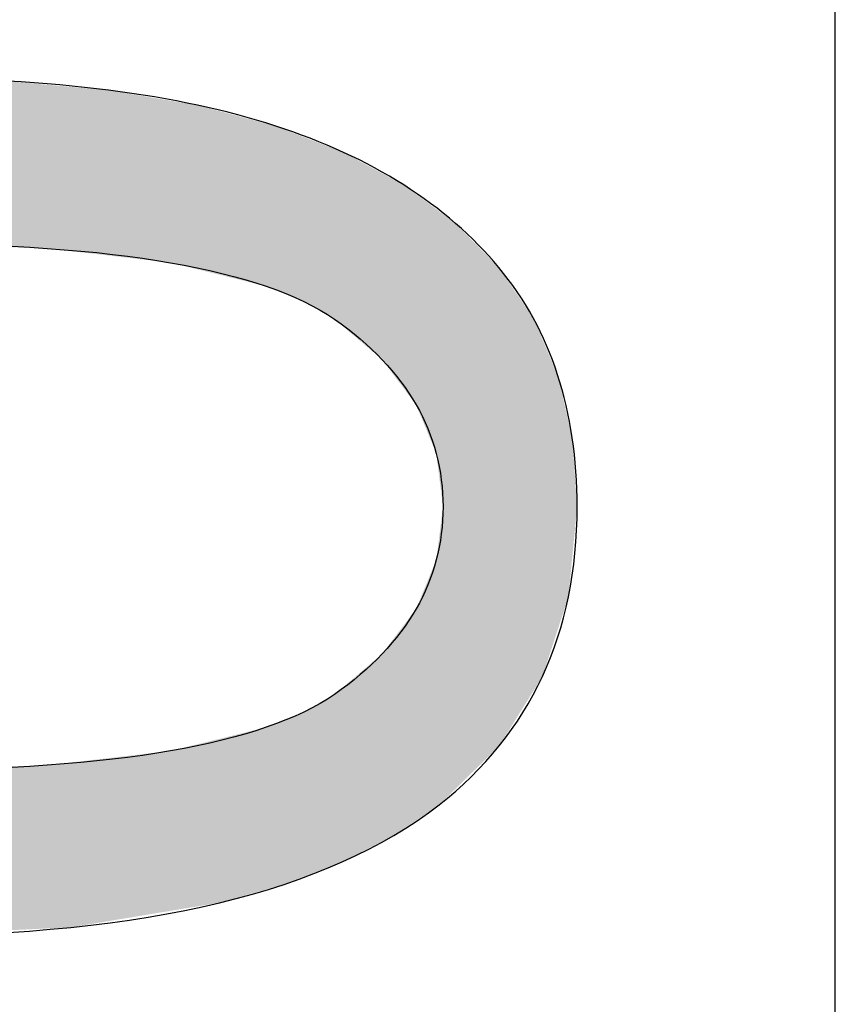
# Model space of a CAD drawing. Extents: x -45 to 165, y 25 to 322.
# Drawn here: x 82 to 84, y 128 to 130 of the extents above; entities that cross this region are included whole.
import ezdxf

# ---------------------------------------------------------------- set-up
doc = ezdxf.new("R2010")
doc.units = 0
doc.layers.add('LIVELLO_1', color=7, linetype='CONTINUOUS')

# ---------------------------------------------------------------- blocks, each defined once
blk = doc.blocks.new('*U8')
at = {"layer": 'LIVELLO_1', "color": 7}
for points in [[(82.4168, 129.3476), (82.4168, 129.5965), (82.4447, 129.3467)], [(82.4447, 129.3467), (82.4447, 129.5939), (82.4488, 129.3465)], [(82.4488, 129.3465), (82.4488, 129.5936), (82.4535, 129.3464)], [(82.4535, 129.3464), (82.4535, 129.5931), (82.4721, 129.3458)], [(82.4721, 129.3458), (82.4721, 129.5914), (82.4758, 129.3454)], [(82.4758, 129.3454), (82.4758, 129.5911), (82.4916, 129.3435)], [(82.4916, 129.3435), (82.4916, 129.5897), (82.4988, 129.3427)], [(82.4988, 129.3427), (82.4988, 129.589), (82.5072, 129.3417)], [(82.5072, 129.3417), (82.5072, 129.5883), (82.5367, 129.3383)], [(82.5367, 129.3383), (82.5367, 129.5856), (82.5372, 129.3383)], [(82.5372, 129.3383), (82.5372, 129.5856), (82.5533, 129.3364)], [(82.5533, 129.3364), (82.5533, 129.5841), (82.564, 129.3352)], [(82.564, 129.3352), (82.564, 129.5831), (82.5757, 129.3338)], [(82.5757, 129.3338), (82.5757, 129.5812), (82.5812, 129.3332)], [(82.5812, 129.3332), (82.5812, 129.5802), (82.5839, 129.3328)], [(82.5839, 129.3328), (82.5839, 129.5798), (82.5981, 129.3312)], [(82.5981, 129.3312), (82.5981, 129.5774), (82.6464, 129.3256)], [(82.6464, 129.3256), (82.6464, 129.5693), (82.6571, 129.3244)], [(82.6571, 129.3244), (82.6571, 129.5675), (82.6741, 129.3201)], [(82.6741, 129.3201), (82.6741, 129.5646), (82.6811, 129.3184)], [(82.6811, 129.3184), (82.6811, 129.5634), (82.685, 129.3175)], [(82.685, 129.3175), (82.685, 129.5628), (82.6876, 129.3168)], [(82.6876, 129.3168), (82.6876, 129.5624), (82.6975, 129.3144)], [(82.6975, 129.3144), (82.6975, 129.5607), (82.6998, 129.3138)], [(82.6998, 129.3138), (82.6998, 129.5601), (82.7073, 129.312)], [(82.7073, 129.312), (82.7073, 129.5581), (82.7078, 129.3118)], [(82.7078, 129.3118), (82.7078, 129.5579), (82.7303, 129.3063)], [(82.7303, 129.3063), (82.7303, 129.5519), (82.7415, 129.3035)], [(82.7415, 129.3035), (82.7415, 129.5489), (82.7466, 129.3022)], [(82.7466, 129.3022), (82.7466, 129.5476), (82.7639, 129.298)], [(82.7639, 129.298), (82.7639, 129.543), (82.7681, 129.2969)], [(82.7681, 129.2969), (82.7681, 129.5418), (82.7754, 129.2951)], [(82.7754, 129.2951), (82.7754, 129.5399), (82.7761, 129.2949)], [(82.7761, 129.2949), (82.7761, 129.5397), (82.7907, 129.2913)], [(82.7907, 129.2913), (82.7907, 129.5358), (82.8006, 129.2889)], [(82.8006, 129.2889), (82.8006, 129.5332), (82.8073, 129.2862)], [(82.8073, 129.2862), (82.8073, 129.5314), (82.8134, 129.2837)], [(82.8134, 129.2837), (82.8134, 129.5297), (82.8272, 129.2781)], [(82.8272, 129.2781), (82.8272, 129.5244), (82.8273, 129.278)], [(82.8273, 129.278), (82.8273, 129.5244), (82.8275, 129.2779)], [(82.8275, 129.2779), (82.8275, 129.5243), (82.8298, 129.277)], [(82.8298, 129.277), (82.8298, 129.5234), (82.8321, 129.2761)], [(82.8321, 129.2761), (82.8321, 129.5225), (82.8505, 129.2686)], [(82.8505, 129.2686), (82.8505, 129.5154), (82.8529, 129.2676)], [(82.8529, 129.2676), (82.8529, 129.5145), (82.8569, 129.266)], [(82.8569, 129.266), (82.8569, 129.5129), (82.8587, 129.265)], [(82.8587, 129.265), (82.8587, 129.5122), (82.8707, 129.2581)], [(82.8707, 129.2581), (82.8707, 129.5076), (82.8825, 129.2513)], [(82.8825, 129.2513), (82.8825, 129.503), (82.903, 129.2397)], [(82.903, 129.2397), (82.903, 129.4951), (82.9065, 129.2366)], [(82.9065, 129.2366), (82.9065, 129.4937), (82.9089, 129.2346)], [(82.9089, 129.2346), (82.9089, 129.4928), (82.9144, 129.2299)], [(82.9144, 129.2299), (82.9144, 129.4907), (82.9163, 129.2282)], [(82.9163, 129.2282), (82.9163, 129.4899), (82.9177, 129.2271)], [(82.9177, 129.2271), (82.9177, 129.4892), (82.9201, 129.225)], [(82.9201, 129.225), (82.9201, 129.4879), (82.9303, 129.2163)], [(82.9303, 129.2163), (82.9303, 129.4824), (82.9312, 129.2155)], [(82.9312, 129.2155), (82.9312, 129.4819), (82.934, 129.2132)], [(82.934, 129.2132), (82.934, 129.4804), (82.9352, 129.2121)], [(82.9352, 129.2121), (82.9352, 129.4797), (82.9395, 129.2085)], [(82.9395, 129.2085), (82.9395, 129.4774), (82.969, 129.1832)], [(82.969, 129.1832), (82.969, 129.4614), (82.9701, 129.1823)], [(82.9701, 129.1823), (82.9701, 129.4608), (82.9708, 129.1818)], [(82.9708, 129.1818), (82.9708, 129.4605), (82.9744, 129.1786)], [(82.9744, 129.1786), (82.9744, 129.4585), (82.979, 129.1726)], [(82.979, 129.1726), (82.979, 129.456), (82.99, 129.158)], [(82.99, 129.158), (82.99, 129.45), (82.9919, 129.1554)], [(82.9919, 129.1554), (82.9919, 129.449), (82.9946, 129.1518)], [(82.9946, 129.1518), (82.9946, 129.4475), (83.0039, 129.1396)], [(83.0039, 129.1396), (83.0039, 129.4425), (83.0066, 129.1359)], [(83.0066, 129.1359), (83.0066, 129.441), (83.0093, 129.1324)], [(83.0093, 129.1324), (83.0093, 129.439), (83.0122, 129.1285)], [(83.0122, 129.1285), (83.0122, 129.4369), (83.0163, 129.1231)], [(83.0163, 129.1231), (83.0163, 129.4338), (83.0235, 129.1136)], [(83.0235, 129.1136), (83.0235, 129.4285), (83.0252, 129.1113)], [(83.0252, 129.1113), (83.0252, 129.4272), (83.0307, 129.098)], [(83.0307, 129.098), (83.0307, 129.4232), (83.0313, 129.0967)], [(83.0313, 129.0967), (83.0313, 129.4227), (83.032, 129.0949)], [(83.032, 129.0949), (83.032, 129.4222), (83.034, 129.0899)], [(83.034, 129.0899), (83.034, 129.4207), (83.0401, 129.0753)], [(83.0401, 129.0753), (83.0401, 129.4162), (83.042, 129.0706)], [(83.042, 129.0706), (83.042, 129.4148), (83.0478, 129.0565)], [(83.0478, 129.0565), (83.0478, 129.4104), (83.0505, 129.05)], [(83.0505, 129.05), (83.0505, 129.4084), (83.0555, 129.0378)], [(83.0555, 129.0378), (83.0555, 129.4047), (83.0572, 129.0247)], [(83.0572, 129.0247), (83.0572, 129.4035), (83.0577, 129.0206)], [(83.0577, 129.0206), (83.0577, 129.4031), (83.0597, 129.0046)], [(83.0597, 129.0046), (83.0597, 129.4016), (83.0597, 129.0046)], [(83.0597, 129.0046), (83.0597, 129.4016), (83.0618, 128.9877)], [(83.0618, 128.9877), (83.0618, 129.4), (83.0636, 128.9738)], [(83.0636, 128.9738), (83.0636, 129.3987), (83.0656, 128.9582)], [(83.0656, 128.5164), (83.0636, 128.9426), (83.0656, 128.9582)], [(83.0636, 128.5145), (83.0618, 128.9286), (83.0636, 128.9426)], [(83.0618, 128.5128), (83.0597, 128.9117), (83.0618, 128.9286)], [(83.0597, 128.5107), (83.0577, 128.8956), (83.0597, 128.9117)], [(83.0597, 128.5107), (83.0597, 128.9117), (83.0597, 128.9117)], [(83.0572, 128.509), (83.0555, 128.8784), (83.0572, 128.8915)], [(83.0577, 128.5093), (83.0572, 128.8915), (83.0577, 128.8956)], [(83.0555, 128.5078), (83.0505, 128.8662), (83.0555, 128.8784)], [(83.0505, 128.5045), (83.0478, 128.8598), (83.0505, 128.8662)], [(83.042, 128.4987), (83.0401, 128.8409), (83.042, 128.8456)], [(83.0478, 128.5027), (83.042, 128.8456), (83.0478, 128.8598)], [(83.0401, 128.4974), (83.034, 128.8263), (83.0401, 128.8409)], [(83.0307, 128.4911), (83.0252, 128.8049), (83.0307, 128.8182)], [(83.0313, 128.4915), (83.0307, 128.8182), (83.0313, 128.8196)], [(83.032, 128.492), (83.0313, 128.8196), (83.032, 128.8213)], [(83.034, 128.4934), (83.032, 128.8213), (83.034, 128.8263)], [(83.0235, 128.4863), (83.0163, 128.7931), (83.0235, 128.8027)], [(83.0252, 128.4874), (83.0235, 128.8027), (83.0252, 128.8049)], [(83.0122, 128.4786), (83.0093, 128.7838), (83.0122, 128.7877)], [(83.0163, 128.4814), (83.0122, 128.7877), (83.0163, 128.7931)], [(83.0039, 128.473), (82.9946, 128.7643), (83.0039, 128.7766)], [(83.0066, 128.4749), (83.0039, 128.7766), (83.0066, 128.7803)], [(83.0093, 128.4767), (83.0066, 128.7803), (83.0093, 128.7838)], [(82.99, 128.464), (82.979, 128.7436), (82.99, 128.7582)], [(82.9919, 128.465), (82.99, 128.7582), (82.9919, 128.7608)], [(82.9946, 128.4668), (82.9919, 128.7608), (82.9946, 128.7643)], [(82.979, 128.4583), (82.9744, 128.7376), (82.979, 128.7436)], [(82.969, 128.4532), (82.9395, 128.7076), (82.969, 128.7329)], [(82.9701, 128.4538), (82.969, 128.7329), (82.9701, 128.7339)], [(82.9708, 128.4541), (82.9701, 128.7339), (82.9708, 128.7344)], [(82.9744, 128.456), (82.9708, 128.7344), (82.9744, 128.7376)], [(82.9303, 128.4334), (82.9201, 128.6911), (82.9303, 128.6998)], [(82.9312, 128.4338), (82.9303, 128.6998), (82.9312, 128.7006)], [(82.934, 128.4353), (82.9312, 128.7006), (82.934, 128.7029)], [(82.9352, 128.4359), (82.934, 128.7029), (82.9352, 128.704)], [(82.9395, 128.4381), (82.9352, 128.704), (82.9395, 128.7076)], [(82.9144, 128.4253), (82.9089, 128.6815), (82.9144, 128.6862)], [(82.9163, 128.4262), (82.9144, 128.6862), (82.9163, 128.6878)], [(82.9177, 128.4269), (82.9163, 128.6878), (82.9177, 128.689)], [(82.9201, 128.4282), (82.9177, 128.689), (82.9201, 128.6911)], [(82.903, 128.4208), (82.8825, 128.6648), (82.903, 128.6764)], [(82.9065, 128.4222), (82.903, 128.6764), (82.9065, 128.6794)], [(82.9089, 128.4231), (82.9065, 128.6794), (82.9089, 128.6815)], [(82.8707, 128.4084), (82.8587, 128.6512), (82.8707, 128.658)], [(82.8825, 128.4129), (82.8707, 128.658), (82.8825, 128.6648)], [(82.8298, 128.3926), (82.8275, 128.6382), (82.8298, 128.6391)], [(82.8321, 128.3935), (82.8298, 128.6391), (82.8321, 128.6401)], [(82.8505, 128.4006), (82.8321, 128.6401), (82.8505, 128.6476)], [(82.8529, 128.4015), (82.8505, 128.6476), (82.8529, 128.6485)], [(82.8569, 128.403), (82.8529, 128.6485), (82.8569, 128.6501)], [(82.8587, 128.4037), (82.8569, 128.6501), (82.8587, 128.6512)], [(82.7907, 128.3812), (82.7761, 128.6212), (82.7907, 128.6248)], [(82.8006, 128.384), (82.7907, 128.6248), (82.8006, 128.6273)], [(82.8073, 128.3859), (82.8006, 128.6273), (82.8073, 128.63)], [(82.8134, 128.3876), (82.8073, 128.63), (82.8134, 128.6325)], [(82.8272, 128.3916), (82.8134, 128.6325), (82.8272, 128.6381)], [(82.8273, 128.3916), (82.8272, 128.6381), (82.8273, 128.6381)], [(82.8275, 128.3917), (82.8273, 128.6381), (82.8275, 128.6382)], [(82.7303, 128.364), (82.7078, 128.6043), (82.7303, 128.6099)], [(82.7415, 128.3671), (82.7303, 128.6099), (82.7415, 128.6127)], [(82.7466, 128.3686), (82.7415, 128.6127), (82.7466, 128.6139)], [(82.7639, 128.3735), (82.7466, 128.6139), (82.7639, 128.6182)], [(82.7681, 128.3747), (82.7639, 128.6182), (82.7681, 128.6193)], [(82.7754, 128.3768), (82.7681, 128.6193), (82.7754, 128.6211)], [(82.7761, 128.377), (82.7754, 128.6211), (82.7761, 128.6212)], [(82.6741, 128.3547), (82.6571, 128.5918), (82.6741, 128.596)], [(82.6811, 128.3558), (82.6741, 128.596), (82.6811, 128.5978)], [(82.685, 128.3565), (82.6811, 128.5978), (82.685, 128.5987)], [(82.6876, 128.3569), (82.685, 128.5987), (82.6876, 128.5994)], [(82.6975, 128.3585), (82.6876, 128.5994), (82.6975, 128.6018)], [(82.6998, 128.3589), (82.6975, 128.6018), (82.6998, 128.6024)], [(82.7073, 128.3601), (82.6998, 128.6024), (82.7073, 128.6042)], [(82.7078, 128.3602), (82.7073, 128.6042), (82.7078, 128.6043)], [(82.5533, 128.3346), (82.5372, 128.5779), (82.5533, 128.5797)], [(82.564, 128.3364), (82.5533, 128.5797), (82.564, 128.581)], [(82.5757, 128.3384), (82.564, 128.581), (82.5757, 128.5823)], [(82.5812, 128.3393), (82.5757, 128.5823), (82.5812, 128.583)], [(82.5839, 128.3397), (82.5812, 128.583), (82.5839, 128.5833)], [(82.5981, 128.3421), (82.5839, 128.5833), (82.5981, 128.5849)], [(82.6464, 128.3501), (82.5981, 128.5849), (82.6464, 128.5906)], [(82.6571, 128.3518), (82.6464, 128.5906), (82.6571, 128.5918)], [(82.4447, 128.3241), (82.4168, 128.5685), (82.4447, 128.5694)], [(82.4488, 128.3243), (82.4447, 128.5694), (82.4488, 128.5695)], [(82.4535, 128.3245), (82.4488, 128.5695), (82.4535, 128.5697)], [(82.4721, 128.3254), (82.4535, 128.5697), (82.4721, 128.5703)], [(82.4758, 128.3255), (82.4721, 128.5703), (82.4758, 128.5707)], [(82.4916, 128.3263), (82.4758, 128.5707), (82.4916, 128.5726)], [(82.4988, 128.3266), (82.4916, 128.5726), (82.4988, 128.5734)], [(82.5072, 128.327), (82.4988, 128.5734), (82.5072, 128.5744)], [(82.5367, 128.3319), (82.5072, 128.5744), (82.5367, 128.5778)], [(82.5372, 128.332), (82.5367, 128.5778), (82.5372, 128.5779)]]:
    blk.add_solid(points, dxfattribs=at)
at = {"layer": 'LIVELLO_1', "color": 7, "extrusion": (0, 0, -1)}
for points in [[(-82.4447, 129.3467), (-82.4168, 129.5965), (-82.4447, 129.5939)], [(-82.4488, 129.3465), (-82.4447, 129.5939), (-82.4488, 129.5936)], [(-82.4535, 129.3464), (-82.4488, 129.5936), (-82.4535, 129.5931)], [(-82.4721, 129.3458), (-82.4535, 129.5931), (-82.4721, 129.5914)], [(-82.4758, 129.3454), (-82.4721, 129.5914), (-82.4758, 129.5911)], [(-82.4916, 129.3435), (-82.4758, 129.5911), (-82.4916, 129.5897)], [(-82.4988, 129.3427), (-82.4916, 129.5897), (-82.4988, 129.589)], [(-82.5072, 129.3417), (-82.4988, 129.589), (-82.5072, 129.5883)], [(-82.5367, 129.3383), (-82.5072, 129.5883), (-82.5367, 129.5856)], [(-82.5372, 129.3383), (-82.5367, 129.5856), (-82.5372, 129.5856)], [(-82.5533, 129.3364), (-82.5372, 129.5856), (-82.5533, 129.5841)], [(-82.564, 129.3352), (-82.5533, 129.5841), (-82.564, 129.5831)], [(-82.5757, 129.3338), (-82.564, 129.5831), (-82.5757, 129.5812)], [(-82.5812, 129.3332), (-82.5757, 129.5812), (-82.5812, 129.5802)], [(-82.5839, 129.3328), (-82.5812, 129.5802), (-82.5839, 129.5798)], [(-82.5981, 129.3312), (-82.5839, 129.5798), (-82.5981, 129.5774)], [(-82.6464, 129.3256), (-82.5981, 129.5774), (-82.6464, 129.5693)], [(-82.6571, 129.3244), (-82.6464, 129.5693), (-82.6571, 129.5675)], [(-82.6741, 129.3201), (-82.6571, 129.5675), (-82.6741, 129.5646)], [(-82.6811, 129.3184), (-82.6741, 129.5646), (-82.6811, 129.5634)], [(-82.685, 129.3175), (-82.6811, 129.5634), (-82.685, 129.5628)], [(-82.6876, 129.3168), (-82.685, 129.5628), (-82.6876, 129.5624)], [(-82.6975, 129.3144), (-82.6876, 129.5624), (-82.6975, 129.5607)], [(-82.6998, 129.3138), (-82.6975, 129.5607), (-82.6998, 129.5601)], [(-82.7073, 129.312), (-82.6998, 129.5601), (-82.7073, 129.5581)], [(-82.7078, 129.3118), (-82.7073, 129.5581), (-82.7078, 129.5579)], [(-82.7303, 129.3063), (-82.7078, 129.5579), (-82.7303, 129.5519)], [(-82.7415, 129.3035), (-82.7303, 129.5519), (-82.7415, 129.5489)], [(-82.7466, 129.3022), (-82.7415, 129.5489), (-82.7466, 129.5476)], [(-82.7639, 129.298), (-82.7466, 129.5476), (-82.7639, 129.543)], [(-82.7681, 129.2969), (-82.7639, 129.543), (-82.7681, 129.5418)], [(-82.7754, 129.2951), (-82.7681, 129.5418), (-82.7754, 129.5399)], [(-82.7761, 129.2949), (-82.7754, 129.5399), (-82.7761, 129.5397)], [(-82.7907, 129.2913), (-82.7761, 129.5397), (-82.7907, 129.5358)], [(-82.8006, 129.2889), (-82.7907, 129.5358), (-82.8006, 129.5332)], [(-82.8073, 129.2862), (-82.8006, 129.5332), (-82.8073, 129.5314)], [(-82.8134, 129.2837), (-82.8073, 129.5314), (-82.8134, 129.5297)], [(-82.8272, 129.2781), (-82.8134, 129.5297), (-82.8272, 129.5244)], [(-82.8273, 129.278), (-82.8272, 129.5244), (-82.8273, 129.5244)], [(-82.8275, 129.2779), (-82.8273, 129.5244), (-82.8275, 129.5243)], [(-82.8298, 129.277), (-82.8275, 129.5243), (-82.8298, 129.5234)], [(-82.8321, 129.2761), (-82.8298, 129.5234), (-82.8321, 129.5225)], [(-82.8505, 129.2686), (-82.8321, 129.5225), (-82.8505, 129.5154)], [(-82.8529, 129.2676), (-82.8505, 129.5154), (-82.8529, 129.5145)], [(-82.8569, 129.266), (-82.8529, 129.5145), (-82.8569, 129.5129)], [(-82.8587, 129.265), (-82.8569, 129.5129), (-82.8587, 129.5122)], [(-82.8707, 129.2581), (-82.8587, 129.5122), (-82.8707, 129.5076)], [(-82.8825, 129.2513), (-82.8707, 129.5076), (-82.8825, 129.503)], [(-82.903, 129.2397), (-82.8825, 129.503), (-82.903, 129.4951)], [(-82.9065, 129.2366), (-82.903, 129.4951), (-82.9065, 129.4937)], [(-82.9089, 129.2346), (-82.9065, 129.4937), (-82.9089, 129.4928)], [(-82.9144, 129.2299), (-82.9089, 129.4928), (-82.9144, 129.4907)], [(-82.9163, 129.2282), (-82.9144, 129.4907), (-82.9163, 129.4899)], [(-82.9177, 129.2271), (-82.9163, 129.4899), (-82.9177, 129.4892)], [(-82.9201, 129.225), (-82.9177, 129.4892), (-82.9201, 129.4879)], [(-82.9303, 129.2163), (-82.9201, 129.4879), (-82.9303, 129.4824)], [(-82.9312, 129.2155), (-82.9303, 129.4824), (-82.9312, 129.4819)], [(-82.934, 129.2132), (-82.9312, 129.4819), (-82.934, 129.4804)], [(-82.9352, 129.2121), (-82.934, 129.4804), (-82.9352, 129.4797)], [(-82.9395, 129.2085), (-82.9352, 129.4797), (-82.9395, 129.4774)], [(-82.969, 129.1832), (-82.9395, 129.4774), (-82.969, 129.4614)], [(-82.9701, 129.1823), (-82.969, 129.4614), (-82.9701, 129.4608)], [(-82.9708, 129.1818), (-82.9701, 129.4608), (-82.9708, 129.4605)], [(-82.9744, 129.1786), (-82.9708, 129.4605), (-82.9744, 129.4585)], [(-82.979, 129.1726), (-82.9744, 129.4585), (-82.979, 129.456)], [(-82.99, 129.158), (-82.979, 129.456), (-82.99, 129.45)], [(-82.9919, 129.1554), (-82.99, 129.45), (-82.9919, 129.449)], [(-82.9946, 129.1518), (-82.9919, 129.449), (-82.9946, 129.4475)], [(-83.0039, 129.1396), (-82.9946, 129.4475), (-83.0039, 129.4425)], [(-83.0066, 129.1359), (-83.0039, 129.4425), (-83.0066, 129.441)], [(-83.0093, 129.1324), (-83.0066, 129.441), (-83.0093, 129.439)], [(-83.0122, 129.1285), (-83.0093, 129.439), (-83.0122, 129.4369)], [(-83.0163, 129.1231), (-83.0122, 129.4369), (-83.0163, 129.4338)], [(-83.0235, 129.1136), (-83.0163, 129.4338), (-83.0235, 129.4285)], [(-83.0252, 129.1113), (-83.0235, 129.4285), (-83.0252, 129.4272)], [(-83.0307, 129.098), (-83.0252, 129.4272), (-83.0307, 129.4232)], [(-83.0313, 129.0967), (-83.0307, 129.4232), (-83.0313, 129.4227)], [(-83.032, 129.0949), (-83.0313, 129.4227), (-83.032, 129.4222)], [(-83.034, 129.0899), (-83.032, 129.4222), (-83.034, 129.4207)], [(-83.0401, 129.0753), (-83.034, 129.4207), (-83.0401, 129.4162)], [(-83.042, 129.0706), (-83.0401, 129.4162), (-83.042, 129.4148)], [(-83.0478, 129.0565), (-83.042, 129.4148), (-83.0478, 129.4104)], [(-83.0505, 129.05), (-83.0478, 129.4104), (-83.0505, 129.4084)], [(-83.0555, 129.0378), (-83.0505, 129.4084), (-83.0555, 129.4047)], [(-83.0572, 129.0247), (-83.0555, 129.4047), (-83.0572, 129.4035)], [(-83.0577, 129.0206), (-83.0572, 129.4035), (-83.0577, 129.4031)], [(-83.0597, 129.0046), (-83.0577, 129.4031), (-83.0597, 129.4016)], [(-83.0597, 129.0046), (-83.0597, 129.4016), (-83.0597, 129.4016)], [(-83.0618, 128.9877), (-83.0597, 129.4016), (-83.0618, 129.4)], [(-83.0636, 128.9738), (-83.0618, 129.4), (-83.0636, 129.3987)], [(-83.0656, 128.9582), (-83.0636, 129.3987), (-83.0656, 129.3972)], [(-83.0656, 128.5164), (-83.0656, 129.3972), (-83.0759, 128.5265)], [(-83.0759, 128.5265), (-83.0656, 129.3972), (-83.0759, 129.3896)], [(-83.0759, 128.5265), (-83.0759, 129.3896), (-83.0806, 128.5312)], [(-83.0806, 128.5312), (-83.0759, 129.3896), (-83.0806, 129.3861)], [(-83.0806, 128.5312), (-83.0806, 129.3861), (-83.0843, 128.5348)], [(-83.0843, 128.5348), (-83.0806, 129.3861), (-83.0843, 129.3833)], [(-83.0843, 128.5348), (-83.0843, 129.3833), (-83.1131, 128.5631)], [(-83.1131, 128.5631), (-83.0843, 129.3833), (-83.1131, 129.354)], [(-83.1131, 128.5631), (-83.1131, 129.354), (-83.13, 128.5797)], [(-83.13, 128.5797), (-83.1131, 129.354), (-83.13, 129.3368)], [(-83.13, 128.5797), (-83.13, 129.3368), (-83.133, 128.5827)], [(-83.133, 128.5827), (-83.13, 129.3368), (-83.133, 129.3337)], [(-83.133, 128.5827), (-83.133, 129.3337), (-83.1393, 128.5889)], [(-83.1393, 128.5889), (-83.133, 129.3337), (-83.1393, 129.3273)], [(-83.1393, 128.5889), (-83.1393, 129.3273), (-83.1493, 128.5987)], [(-83.1493, 128.5987), (-83.1393, 129.3273), (-83.1493, 129.3172)], [(-83.1493, 128.5987), (-83.1493, 129.3172), (-83.1499, 128.5993)], [(-83.1499, 128.5993), (-83.1493, 129.3172), (-83.1499, 129.3163)], [(-83.1499, 128.5993), (-83.1499, 129.3163), (-83.1718, 128.6345)], [(-83.1718, 128.6345), (-83.1499, 129.3163), (-83.1718, 129.2841)], [(-83.1718, 128.6345), (-83.1718, 129.2841), (-83.1803, 128.6482)], [(-83.1803, 128.6482), (-83.1718, 129.2841), (-83.1803, 129.2717)], [(-83.1803, 128.6482), (-83.1803, 129.2717), (-83.1807, 128.6489)], [(-83.1807, 128.6489), (-83.1803, 129.2717), (-83.1807, 129.271)], [(-83.1807, 128.6489), (-83.1807, 129.271), (-83.2008, 128.6811)], [(-83.2008, 128.6811), (-83.1807, 129.271), (-83.2008, 129.2416)], [(-83.2008, 128.6811), (-83.2008, 129.2416), (-83.206, 128.6895)], [(-83.206, 128.6895), (-83.2008, 129.2416), (-83.206, 129.2295)], [(-83.206, 128.6895), (-83.206, 129.2295), (-83.2101, 128.6962)], [(-83.2101, 128.6962), (-83.206, 129.2295), (-83.2101, 129.2199)], [(-83.2101, 128.6962), (-83.2101, 129.2199), (-83.2146, 128.7034)], [(-83.2146, 128.7034), (-83.2101, 129.2199), (-83.2146, 129.2093)], [(-83.2146, 128.7034), (-83.2146, 129.2093), (-83.2185, 128.7152)], [(-83.2185, 128.7152), (-83.2146, 129.2093), (-83.2185, 129.2004)], [(-83.2185, 128.7152), (-83.2185, 129.2004), (-83.2287, 128.7464)], [(-83.2287, 128.7464), (-83.2185, 129.2004), (-83.2287, 129.1767)], [(-83.2287, 128.7464), (-83.2287, 129.1767), (-83.2326, 128.7584)], [(-83.2326, 128.7584), (-83.2287, 129.1767), (-83.2326, 129.1677)], [(-83.2326, 128.7584), (-83.2326, 129.1677), (-83.2333, 128.7607)], [(-83.2333, 128.7607), (-83.2326, 129.1677), (-83.2333, 129.1659)], [(-83.2333, 128.7607), (-83.2333, 129.1659), (-83.2375, 128.7734)], [(-83.2375, 128.7734), (-83.2333, 129.1659), (-83.2375, 129.1563)], [(-83.2375, 128.7734), (-83.2375, 129.1563), (-83.2455, 128.7979)], [(-83.2455, 128.7979), (-83.2375, 129.1563), (-83.2455, 129.1218)], [(-83.2455, 128.7979), (-83.2455, 129.1218), (-83.2516, 128.8166)], [(-83.2516, 128.8166), (-83.2455, 129.1218), (-83.2516, 129.0956)], [(-83.2516, 128.8166), (-83.2516, 129.0956), (-83.2526, 128.8197)], [(-83.2526, 128.8197), (-83.2516, 129.0956), (-83.2526, 129.0911)], [(-83.2526, 128.8197), (-83.2526, 129.0911), (-83.2537, 128.8231)], [(-83.2537, 128.8231), (-83.2526, 129.0911), (-83.2537, 129.0865)], [(-83.2537, 128.8231), (-83.2537, 129.0865), (-83.2573, 128.8602)], [(-83.2573, 128.8602), (-83.2537, 129.0865), (-83.2573, 129.071)], [(-83.2573, 128.8602), (-83.2573, 129.071), (-83.2594, 128.8826)], [(-83.2594, 128.8826), (-83.2573, 129.071), (-83.2594, 129.0617)], [(-83.2594, 128.8826), (-83.2594, 129.0617), (-83.2615, 128.9036)], [(-83.2615, 128.9036), (-83.2594, 129.0617), (-83.2615, 129.0329)], [(-83.2615, 128.9036), (-83.2615, 129.0329), (-83.2668, 128.9582)], [(-83.0636, 128.5145), (-83.0636, 128.9426), (-83.0656, 128.5164)], [(-83.0618, 128.5128), (-83.0618, 128.9286), (-83.0636, 128.5145)], [(-83.0597, 128.5107), (-83.0597, 128.9117), (-83.0597, 128.5107)], [(-83.0597, 128.5107), (-83.0597, 128.9117), (-83.0618, 128.5128)], [(-83.0572, 128.509), (-83.0572, 128.8915), (-83.0577, 128.5093)], [(-83.0577, 128.5093), (-83.0577, 128.8956), (-83.0597, 128.5107)], [(-83.0555, 128.5078), (-83.0555, 128.8784), (-83.0572, 128.509)], [(-83.0505, 128.5045), (-83.0505, 128.8662), (-83.0555, 128.5078)], [(-83.042, 128.4987), (-83.042, 128.8456), (-83.0478, 128.5027)], [(-83.0478, 128.5027), (-83.0478, 128.8598), (-83.0505, 128.5045)], [(-83.0401, 128.4974), (-83.0401, 128.8409), (-83.042, 128.4987)], [(-83.0307, 128.4911), (-83.0307, 128.8182), (-83.0313, 128.4915)], [(-83.0313, 128.4915), (-83.0313, 128.8196), (-83.032, 128.492)], [(-83.032, 128.492), (-83.032, 128.8213), (-83.034, 128.4934)], [(-83.034, 128.4934), (-83.034, 128.8263), (-83.0401, 128.4974)], [(-83.0235, 128.4863), (-83.0235, 128.8027), (-83.0252, 128.4874)], [(-83.0252, 128.4874), (-83.0252, 128.8049), (-83.0307, 128.4911)], [(-83.0122, 128.4786), (-83.0122, 128.7877), (-83.0163, 128.4814)], [(-83.0163, 128.4814), (-83.0163, 128.7931), (-83.0235, 128.4863)], [(-83.0039, 128.473), (-83.0039, 128.7766), (-83.0066, 128.4749)], [(-83.0066, 128.4749), (-83.0066, 128.7803), (-83.0093, 128.4767)], [(-83.0093, 128.4767), (-83.0093, 128.7838), (-83.0122, 128.4786)], [(-82.99, 128.464), (-82.99, 128.7582), (-82.9919, 128.465)], [(-82.9919, 128.465), (-82.9919, 128.7608), (-82.9946, 128.4668)], [(-82.9946, 128.4668), (-82.9946, 128.7643), (-83.0039, 128.473)], [(-82.979, 128.4583), (-82.979, 128.7436), (-82.99, 128.464)], [(-82.969, 128.4532), (-82.969, 128.7329), (-82.9701, 128.4538)], [(-82.9701, 128.4538), (-82.9701, 128.7339), (-82.9708, 128.4541)], [(-82.9708, 128.4541), (-82.9708, 128.7344), (-82.9744, 128.456)], [(-82.9744, 128.456), (-82.9744, 128.7376), (-82.979, 128.4583)], [(-82.9303, 128.4334), (-82.9303, 128.6998), (-82.9312, 128.4338)], [(-82.9312, 128.4338), (-82.9312, 128.7006), (-82.934, 128.4353)], [(-82.934, 128.4353), (-82.934, 128.7029), (-82.9352, 128.4359)], [(-82.9352, 128.4359), (-82.9352, 128.704), (-82.9395, 128.4381)], [(-82.9395, 128.4381), (-82.9395, 128.7076), (-82.969, 128.4532)], [(-82.9144, 128.4253), (-82.9144, 128.6862), (-82.9163, 128.4262)], [(-82.9163, 128.4262), (-82.9163, 128.6878), (-82.9177, 128.4269)], [(-82.9177, 128.4269), (-82.9177, 128.689), (-82.9201, 128.4282)], [(-82.9201, 128.4282), (-82.9201, 128.6911), (-82.9303, 128.4334)], [(-82.903, 128.4208), (-82.903, 128.6764), (-82.9065, 128.4222)], [(-82.9065, 128.4222), (-82.9065, 128.6794), (-82.9089, 128.4231)], [(-82.9089, 128.4231), (-82.9089, 128.6815), (-82.9144, 128.4253)], [(-82.8707, 128.4084), (-82.8707, 128.658), (-82.8825, 128.4129)], [(-82.8825, 128.4129), (-82.8825, 128.6648), (-82.903, 128.4208)], [(-82.8298, 128.3926), (-82.8298, 128.6391), (-82.8321, 128.3935)], [(-82.8321, 128.3935), (-82.8321, 128.6401), (-82.8505, 128.4006)], [(-82.8505, 128.4006), (-82.8505, 128.6476), (-82.8529, 128.4015)], [(-82.8529, 128.4015), (-82.8529, 128.6485), (-82.8569, 128.403)], [(-82.8569, 128.403), (-82.8569, 128.6501), (-82.8587, 128.4037)], [(-82.8587, 128.4037), (-82.8587, 128.6512), (-82.8707, 128.4084)], [(-82.7907, 128.3812), (-82.7907, 128.6248), (-82.8006, 128.384)], [(-82.8006, 128.384), (-82.8006, 128.6273), (-82.8073, 128.3859)], [(-82.8073, 128.3859), (-82.8073, 128.63), (-82.8134, 128.3876)], [(-82.8134, 128.3876), (-82.8134, 128.6325), (-82.8272, 128.3916)], [(-82.8272, 128.3916), (-82.8272, 128.6381), (-82.8273, 128.3916)], [(-82.8273, 128.3916), (-82.8273, 128.6381), (-82.8275, 128.3917)], [(-82.8275, 128.3917), (-82.8275, 128.6382), (-82.8298, 128.3926)], [(-82.7303, 128.364), (-82.7303, 128.6099), (-82.7415, 128.3671)], [(-82.7415, 128.3671), (-82.7415, 128.6127), (-82.7466, 128.3686)], [(-82.7466, 128.3686), (-82.7466, 128.6139), (-82.7639, 128.3735)], [(-82.7639, 128.3735), (-82.7639, 128.6182), (-82.7681, 128.3747)], [(-82.7681, 128.3747), (-82.7681, 128.6193), (-82.7754, 128.3768)], [(-82.7754, 128.3768), (-82.7754, 128.6211), (-82.7761, 128.377)], [(-82.7761, 128.377), (-82.7761, 128.6212), (-82.7907, 128.3812)], [(-82.6741, 128.3547), (-82.6741, 128.596), (-82.6811, 128.3558)], [(-82.6811, 128.3558), (-82.6811, 128.5978), (-82.685, 128.3565)], [(-82.685, 128.3565), (-82.685, 128.5987), (-82.6876, 128.3569)], [(-82.6876, 128.3569), (-82.6876, 128.5994), (-82.6975, 128.3585)], [(-82.6975, 128.3585), (-82.6975, 128.6018), (-82.6998, 128.3589)], [(-82.6998, 128.3589), (-82.6998, 128.6024), (-82.7073, 128.3601)], [(-82.7073, 128.3601), (-82.7073, 128.6042), (-82.7078, 128.3602)], [(-82.7078, 128.3602), (-82.7078, 128.6043), (-82.7303, 128.364)], [(-82.5533, 128.3346), (-82.5533, 128.5797), (-82.564, 128.3364)], [(-82.564, 128.3364), (-82.564, 128.581), (-82.5757, 128.3384)], [(-82.5757, 128.3384), (-82.5757, 128.5823), (-82.5812, 128.3393)], [(-82.5812, 128.3393), (-82.5812, 128.583), (-82.5839, 128.3397)], [(-82.5839, 128.3397), (-82.5839, 128.5833), (-82.5981, 128.3421)], [(-82.5981, 128.3421), (-82.5981, 128.5849), (-82.6464, 128.3501)], [(-82.6464, 128.3501), (-82.6464, 128.5906), (-82.6571, 128.3518)], [(-82.6571, 128.3518), (-82.6571, 128.5918), (-82.6741, 128.3547)], [(-82.4168, 128.3227), (-82.4168, 128.5685), (-82.4447, 128.3241)], [(-82.4447, 128.3241), (-82.4447, 128.5694), (-82.4488, 128.3243)], [(-82.4488, 128.3243), (-82.4488, 128.5695), (-82.4535, 128.3245)], [(-82.4535, 128.3245), (-82.4535, 128.5697), (-82.4721, 128.3254)], [(-82.4721, 128.3254), (-82.4721, 128.5703), (-82.4758, 128.3255)], [(-82.4758, 128.3255), (-82.4758, 128.5707), (-82.4916, 128.3263)], [(-82.4916, 128.3263), (-82.4916, 128.5726), (-82.4988, 128.3266)], [(-82.4988, 128.3266), (-82.4988, 128.5734), (-82.5072, 128.327)], [(-82.5072, 128.327), (-82.5072, 128.5744), (-82.5367, 128.3319)], [(-82.5367, 128.3319), (-82.5367, 128.5778), (-82.5372, 128.332)], [(-82.5372, 128.332), (-82.5372, 128.5779), (-82.5533, 128.3346)]]:
    blk.add_solid(points, dxfattribs=at)
blk = doc.blocks.new('BLOCK_6')
at = {"layer": 'LIVELLO_1', "color": 7}
blk.add_lwpolyline([(83.654, 92.1942), (83.654, 159.7742)], dxfattribs=at)
at = {"layer": 'LIVELLO_1'}
for points, knots in [([(82.2453, 128.3146), (82.0072, 128.3146), (81.8171, 128.3395), (81.6713, 128.3863), (81.5259, 128.4335), (81.4167, 128.5052), (81.3382, 128.602), (81.26, 128.6957), (81.2207, 128.8145), (81.2207, 128.9582), (81.2207, 129.0629), (81.2431, 129.157), (81.2851, 129.2369), (81.3299, 129.3172), (81.3916, 129.3833), (81.4725, 129.4357), (81.5539, 129.4856), (81.6544, 129.527), (81.7723, 129.5573), (81.887, 129.5876), (82.0465, 129.6014), (82.2453, 129.6014), (82.4802, 129.6014), (82.6708, 129.5766), (82.8134, 129.5297), (82.9591, 129.4829), (83.0711, 129.4109), (83.1493, 129.3172), (83.2278, 129.2231), (83.2668, 129.1019), (83.2668, 128.9582), (83.2668, 128.7677), (83.1968, 128.6185), (83.0597, 128.5107), (82.8919, 128.3808), (82.6205, 128.3146), (82.2453, 128.3146)], [0, 0, 0, 0, 1, 1, 1, 2, 2, 2, 3, 3, 3, 4, 4, 4, 5, 5, 5, 6, 6, 6, 7, 7, 7, 8, 8, 8, 9, 9, 9, 10, 10, 10, 11, 11, 11, 12, 12, 12, 12]), ([(82.2453, 128.563), (82.5757, 128.563), (82.7937, 128.602), (82.903, 128.6764), (83.0122, 128.7539), (83.0656, 128.8476), (83.0656, 128.9582), (83.0656, 129.0684), (83.0122, 129.1625), (82.903, 129.2397), (82.7937, 129.3144), (82.5757, 129.353), (82.2453, 129.353), (81.9149, 129.353), (81.6965, 129.3144), (81.5876, 129.2397), (81.4784, 129.1625), (81.425, 129.0684), (81.425, 128.9554), (81.425, 128.8448), (81.4725, 128.7539), (81.568, 128.6874), (81.691, 128.6047), (81.9149, 128.563), (82.2453, 128.563)], [0, 0, 0, 0, 1, 1, 1, 2, 2, 2, 3, 3, 3, 4, 4, 4, 5, 5, 5, 6, 6, 6, 7, 7, 7, 8, 8, 8, 8])]:
    blk.add_open_spline(points, degree=3, knots=knots, dxfattribs=at)
at = {"layer": 'LIVELLO_1', "color": 7}
blk.add_blockref('*U8', (0, 0), dxfattribs=at)
blk = doc.blocks.new('BLOCK_5')
at = {"layer": 'LIVELLO_1'}
blk.add_blockref('BLOCK_6', (0, 0), dxfattribs=at)
blk = doc.blocks.new('BLOCK_4')
at = {"layer": 'LIVELLO_1'}
blk.add_blockref('BLOCK_5', (0, 0), dxfattribs=at)

msp = doc.modelspace()

# ---------------------------------------------------------------- block references
at = {"layer": 'LIVELLO_1'}
msp.add_blockref('BLOCK_4', (0, 0), dxfattribs=at)

doc.saveas('drawing.dxf')
